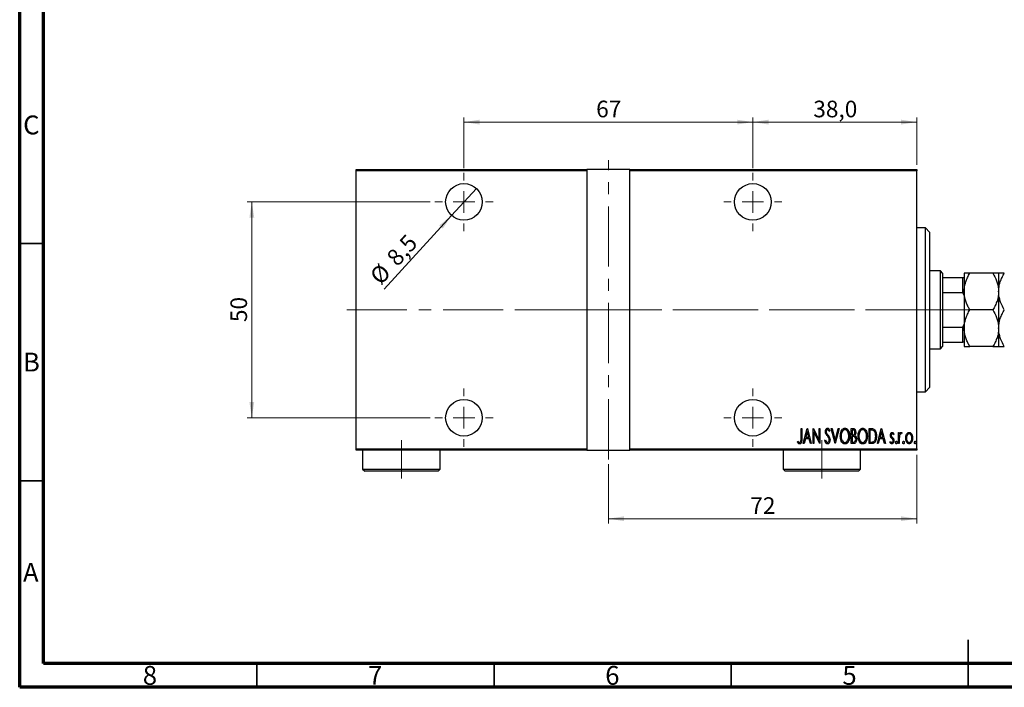
# Model space of a CAD drawing. Units: millimetres. Extents: x 15 to 436, y 5 to 292.
# Drawn here: x 15 to 223, y 5 to 146 of the extents above; entities that cross this region are included whole.
import ezdxf

# ---------------------------------------------------------------- set-up
doc = ezdxf.new("R2010")
doc.units = ezdxf.units.MM
doc.linetypes.add('CENTERX2', pattern=[20.32, 12.7, -2.54, 2.54, -2.54])
doc.styles.add('SLDTEXTSTYLE0', font='TXT', dxfattribs={"width": 0.75})
doc.dimstyles.new('SLDDIMSTYLE0', dxfattribs={"dimtxt": 3.5, "dimasz": 3.302, "dimexe": 0, "dimexo": 0.0625, "dimgap": 0.875, "dimtad": 1, "dimdec": 0, "dimlfac": 1.1, "dimrnd": 1e-09, "dimzin": 12, "dimdsep": 46, "dimtxsty": 'SLDTEXTSTYLE0', "dimsah": 1, "dimcen": 0.09, "dimadec": 0, "dimazin": 3, "dimtfac": 1, "dimtdec": 0, "dimtofl": 0, "dimtmove": 0, "dimatfit": 3, "dimfxl": 1, "dimfrac": 2, "dimtolj": 1, "dimtzin": 12, "dimarcsym": 0})
doc.dimstyles.new('SLDDIMSTYLE5', dxfattribs={"dimtxt": 3.5, "dimasz": 3.302, "dimexe": 0, "dimexo": 0.0625, "dimgap": 0.875, "dimtad": 1, "dimdec": 1, "dimlfac": 1.1, "dimrnd": 1e-09, "dimzin": 12, "dimdsep": 46, "dimtxsty": 'SLDTEXTSTYLE0', "dimblk1": 'NONE', "dimsah": 1, "dimcen": 0, "dimadec": 0, "dimazin": 3, "dimtfac": 1, "dimtdec": 1, "dimtmove": 0, "dimatfit": 3, "dimldrblk": 'NONE', "dimfxl": 1, "dimfrac": 2, "dimtolj": 1, "dimtzin": 12, "dimarcsym": 0})
doc.dimstyles.new('SLDDIMSTYLE6', dxfattribs={"dimtxt": 3.5, "dimasz": 3.302, "dimexe": 0, "dimexo": 0.0625, "dimgap": 0.875, "dimtad": 1, "dimdec": 1, "dimlfac": 1.1, "dimrnd": 1e-09, "dimzin": 12, "dimdsep": 46, "dimtxsty": 'SLDTEXTSTYLE0', "dimsah": 1, "dimcen": 0.09, "dimadec": 0, "dimazin": 3, "dimtfac": 1, "dimtdec": 1, "dimtofl": 0, "dimtmove": 0, "dimatfit": 3, "dimfxl": 1, "dimfrac": 2, "dimtolj": 1, "dimtzin": 12, "dimarcsym": 0})

# ---------------------------------------------------------------- blocks, each defined once
blk = doc.blocks.new('_D_13')
at = {"color": 7, "linetype": 'Continuous', "lineweight": 0}
for p, q in [((139.12, 51.97), (139.12, 39.51)), ((204.12, 53.97), (204.12, 39.51)), ((139.12, 40.51), (204.12, 40.51))]:
    blk.add_line(p, q, dxfattribs=at)
at = {"color": 7, "linetype": 'Continuous', "lineweight": 18}
for points in [[(139.12, 40.51), (142.42, 40.01), (142.42, 41.02)], [(204.12, 40.51), (200.82, 41.02), (200.82, 40.01)]]:
    blk.add_solid(points, dxfattribs=at)
at = {"color": 7, "linetype": 'Continuous', "lineweight": 18, "insert": (169.04, 45.03), "char_height": 3.5, "attachment_point": 1, "style": 'SLDTEXTSTYLE0'}
blk.add_mtext('72', dxfattribs=at)
blk = doc.blocks.new('_D_14')
at = {"color": 7, "linetype": 'Continuous', "lineweight": 0}
for q in [(111.28, 110.09), (91.85, 88.88)]:
    blk.add_line((106.06, 104.39), q, dxfattribs=at)
at = {"color": 7, "linetype": 'Continuous', "lineweight": 18}
blk.add_solid([(106.06, 104.39), (103.45, 102.3), (104.2, 101.61)], dxfattribs=at)
at = {"color": 7, "linetype": 'Continuous', "lineweight": 18, "char_height": 3.5, "attachment_point": 1, "rotation": 47.5142, "style": 'SLDTEXTSTYLE0'}
for s, insert in [('8,5', (92.07, 95.83)), ('%%c', (88.54, 91.91))]:
    blk.add_mtext(s, dxfattribs=dict(at, insert=insert))
blk = doc.blocks.new('_None')
blk = doc.blocks.new('_D_15')
at = {"color": 7, "linetype": 'Continuous', "lineweight": 0}
for p, q in [((108.67, 114.38), (108.67, 125.06)), ((169.58, 114.38), (169.58, 125.06)), ((108.67, 124.06), (169.58, 124.06))]:
    blk.add_line(p, q, dxfattribs=at)
at = {"color": 7, "linetype": 'Continuous', "lineweight": 18}
for points in [[(108.67, 124.06), (111.97, 123.55), (111.97, 124.57)], [(169.58, 124.06), (166.27, 124.57), (166.27, 123.55)]]:
    blk.add_solid(points, dxfattribs=at)
at = {"color": 7, "linetype": 'Continuous', "lineweight": 18, "insert": (136.54, 128.57), "char_height": 3.5, "attachment_point": 1, "style": 'SLDTEXTSTYLE0'}
blk.add_mtext('67', dxfattribs=at)
blk = doc.blocks.new('_D_16')
at = {"color": 7, "linetype": 'Continuous', "lineweight": 0}
for p, q in [((101.53, 107.24), (62.94, 107.24)), ((63.94, 107.24), (63.94, 61.79)), ((101.53, 61.79), (62.94, 61.79))]:
    blk.add_line(p, q, dxfattribs=at)
at = {"color": 7, "linetype": 'Continuous', "lineweight": 18}
for points in [[(63.94, 107.24), (63.43, 103.94), (64.45, 103.94)], [(63.94, 61.79), (64.45, 65.09), (63.43, 65.09)]]:
    blk.add_solid(points, dxfattribs=at)
at = {"color": 7, "linetype": 'Continuous', "lineweight": 18, "insert": (59.43, 81.93), "char_height": 3.5, "attachment_point": 1, "rotation": 90, "style": 'SLDTEXTSTYLE0'}
blk.add_mtext('50', dxfattribs=at)
blk = doc.blocks.new('_D_17')
at = {"color": 7, "linetype": 'Continuous', "lineweight": 0}
for p, q in [((169.58, 114.38), (169.58, 125.06)), ((204.12, 115.06), (204.12, 125.06)), ((169.58, 124.06), (204.12, 124.06))]:
    blk.add_line(p, q, dxfattribs=at)
at = {"color": 7, "linetype": 'Continuous', "lineweight": 18}
for points in [[(169.58, 124.06), (172.88, 123.55), (172.88, 124.57)], [(204.12, 124.06), (200.82, 124.57), (200.82, 123.55)]]:
    blk.add_solid(points, dxfattribs=at)
at = {"color": 7, "linetype": 'Continuous', "lineweight": 18, "insert": (182.32, 128.57), "char_height": 3.5, "attachment_point": 1, "style": 'SLDTEXTSTYLE0'}
blk.add_mtext('38,0', dxfattribs=at)
blk = doc.blocks.new('SW_CENTERMARKSYMBOL_3')
at = {"color": 0, "linetype": 'Continuous', "lineweight": 18}
for p, q in [((0, 4.55), (0, 6.14)), ((0, 0), (0, 2.27)), ((-4.55, 0), (-6.14, 0)), ((0, 0), (-2.27, 0)), ((0, 0), (0, -2.27)), ((0, 0), (2.27, 0)), ((4.55, 0), (6.14, 0)), ((0, -4.55), (0, -6.14))]:
    blk.add_line(p, q, dxfattribs=at)
blk = doc.blocks.new('SW_CENTERMARKSYMBOL_4')
at = {"color": 0, "linetype": 'Continuous', "lineweight": 18}
for p, q in [((0, 4.55), (0, 6.14)), ((0, 0), (0, 2.27)), ((-4.55, 0), (-6.14, 0)), ((0, 0), (-2.27, 0)), ((0, 0), (0, -2.27)), ((0, 0), (2.27, 0)), ((4.55, 0), (6.14, 0)), ((0, -4.55), (0, -6.14))]:
    blk.add_line(p, q, dxfattribs=at)
blk = doc.blocks.new('SW_CENTERMARKSYMBOL_5')
at = {"color": 0, "linetype": 'Continuous', "lineweight": 18}
for p, q in [((0, 4.55), (0, 6.14)), ((0, 0), (0, 2.27)), ((-4.55, 0), (-6.14, 0)), ((0, 0), (-2.27, 0)), ((0, 0), (0, -2.27)), ((0, 0), (2.27, 0)), ((4.55, 0), (6.14, 0)), ((0, -4.55), (0, -6.14))]:
    blk.add_line(p, q, dxfattribs=at)
blk = doc.blocks.new('SW_CENTERMARKSYMBOL_6')
at = {"color": 0, "linetype": 'Continuous', "lineweight": 18}
for p, q in [((0, 4.55), (0, 6.14)), ((0, 0), (0, 2.27)), ((-4.55, 0), (-6.14, 0)), ((0, 0), (-2.27, 0)), ((0, 0), (0, -2.27)), ((0, 0), (2.27, 0)), ((4.55, 0), (6.14, 0)), ((0, -4.55), (0, -6.14))]:
    blk.add_line(p, q, dxfattribs=at)

msp = doc.modelspace()

# ---------------------------------------------------------------- linework, layer by layer
at = {"color": 7, "linetype": 'Continuous', "lineweight": 70}
for p, q in [((15, 5), (15, 292)), ((20, 10), (20, 287)), ((410, 10), (20, 10)), ((415, 5), (15, 5))]:
    msp.add_line(p, q, dxfattribs=at)
at = {"color": 7, "linetype": 'CENTERX2', "lineweight": 18}
for p, q in [((139.1218, 52.9691), (139.1218, 116.06)), ((83.94, 84.5145), (145.6673, 84.5145)), ((211.1218, 84.5145), (119.3945, 84.5145)), ((132.5764, 84.5145), (206.1218, 84.5145)), ((207.5764, 84.5145), (215.8491, 84.5145)), ((95.4855, 48.9691), (95.4855, 57.06)), ((184.1218, 48.9691), (184.1218, 57.06))]:
    msp.add_line(p, q, dxfattribs=at)
at = {"color": 7, "linetype": 'Continuous', "lineweight": 25}
for p, q in [((85.94, 114.06), (134.5764, 114.06)), ((85.94, 113.7873), (85.94, 114.06)), ((134.5764, 113.7873), (85.94, 113.7873)), ((85.94, 55.2418), (85.94, 113.7873)), ((134.5764, 114.06), (134.5764, 113.7873)), ((143.6673, 114.06), (134.5764, 114.06)), ((134.5764, 113.7873), (134.5764, 55.2418)), ((143.6673, 114.06), (204.1218, 114.06)), ((143.6673, 113.7873), (143.6673, 114.06)), ((143.6673, 55.2418), (143.6673, 113.7873)), ((204.1218, 113.7873), (143.6673, 113.7873)), ((204.1218, 114.06), (204.1218, 113.7873)), ((204.1218, 55.2418), (204.1218, 113.7873)), ((205.94, 101.7873), (204.1218, 101.7873)), ((206.8491, 100.8782), (205.94, 101.7873)), ((205.94, 67.2418), (205.94, 101.7873)), ((206.8491, 100.8782), (206.8491, 68.1509)), ((209.1218, 92.6964), (206.8491, 92.6964)), ((209.5764, 92.2418), (209.1218, 92.6964)), ((209.1218, 76.3327), (209.1218, 92.6964)), ((209.5764, 92.2418), (209.5764, 91.3327)), ((214.1218, 92.2418), (214.1218, 88.3782)), ((220.1991, 92.2418), (215.3172, 92.2418)), ((221.3945, 92.2418), (221.3945, 88.3782)), ((209.5764, 91.3327), (209.5764, 88.1509)), ((209.5764, 91.3327), (213.8491, 91.3327)), ((213.8491, 88.1509), (213.8491, 91.3327)), ((213.8491, 91.3327), (214.1218, 91.3327)), ((209.5764, 88.1509), (209.5764, 80.8782)), ((209.5764, 88.1509), (213.8491, 88.1509)), ((214.1218, 87.5283), (213.8491, 88.1509)), ((214.1218, 88.3782), (214.1218, 80.6509)), ((221.3945, 88.3782), (221.3945, 80.6509)), ((220.1991, 84.5145), (215.3172, 84.5145)), ((213.8491, 80.8782), (214.1218, 81.5008)), ((209.5764, 80.8782), (209.5764, 77.6964)), ((209.5764, 80.8782), (213.8491, 80.8782)), ((213.8491, 77.6964), (213.8491, 80.8782)), ((214.1218, 80.6509), (214.1218, 76.7873)), ((221.3945, 80.6509), (221.3945, 76.7873)), ((209.5764, 77.6964), (209.5764, 76.7873)), ((209.5764, 77.6964), (213.8491, 77.6964)), ((214.1218, 77.6964), (213.8491, 77.6964)), ((206.8491, 76.3327), (209.1218, 76.3327)), ((209.1218, 76.3327), (209.5764, 76.7873)), ((220.1991, 76.7873), (215.3172, 76.7873)), ((204.1218, 67.2418), (205.94, 67.2418)), ((205.94, 67.2418), (206.8491, 68.1509)), ((179.7279, 59.5145), (179.891, 59.5145)), ((179.7279, 57.3978), (179.7279, 59.5145)), ((179.891, 59.5145), (179.891, 57.3659)), ((180.2174, 56.3327), (181.0332, 59.5145)), ((181.0536, 58.9014), (180.74, 57.6789)), ((181.0332, 59.5145), (181.074, 59.5145)), ((181.3672, 57.6789), (181.0536, 58.9014)), ((181.074, 59.5145), (181.8899, 56.3327)), ((182.2978, 59.5145), (182.3322, 59.5145)), ((182.2978, 56.3327), (182.2978, 59.5145)), ((182.3322, 59.5145), (183.5624, 57.0064)), ((182.461, 58.8351), (182.461, 56.3327)), ((183.6886, 56.3327), (182.461, 58.8351)), ((183.5624, 59.5145), (183.7255, 59.5145)), ((183.5624, 57.0064), (183.5624, 59.5145)), ((183.7255, 59.5145), (183.7255, 56.3327)), ((185.806, 59.0575), (185.653, 58.8619)), ((186.0915, 59.5145), (186.2693, 59.5145)), ((186.9074, 56.3327), (186.0915, 59.5145)), ((186.2693, 59.5145), (186.9278, 56.9459)), ((186.9278, 56.9459), (187.5862, 59.5145)), ((187.764, 59.5145), (186.9482, 56.3327)), ((187.5862, 59.5145), (187.764, 59.5145)), ((190.3339, 59.5145), (190.6909, 59.5145)), ((190.3339, 56.3327), (190.3339, 59.5145)), ((190.4971, 59.1882), (190.4971, 58.1684)), ((190.7208, 59.1882), (190.4971, 59.1882)), ((190.4971, 58.1684), (190.608, 58.1684)), ((194.0869, 59.5145), (194.4686, 59.5145)), ((194.0869, 56.3327), (194.0869, 59.5145)), ((194.3839, 59.1882), (194.25, 59.1882)), ((194.25, 59.1882), (194.25, 56.6591)), ((195.8409, 56.3327), (196.6568, 59.5145)), ((196.6772, 58.9014), (196.3636, 57.6789)), ((196.6568, 59.5145), (196.6976, 59.5145)), ((196.9908, 57.6789), (196.6772, 58.9014)), ((196.6976, 59.5145), (197.5134, 56.3327)), ((199.3083, 58.3679), (199.1936, 58.1684)), ((200.2873, 58.6579), (200.4505, 58.6579)), ((200.2873, 56.3327), (200.2873, 58.6579)), ((200.4505, 58.6579), (200.4505, 58.3156)), ((200.9808, 58.619), (200.8877, 58.3717)), ((178.9936, 56.6183), (179.093, 56.863)), ((180.3952, 56.3327), (180.2174, 56.3327)), ((180.6565, 57.3525), (180.3952, 56.3327)), ((181.4507, 57.3525), (180.6565, 57.3525)), ((180.74, 57.6789), (181.3672, 57.6789)), ((181.7121, 56.3327), (181.4507, 57.3525)), ((181.8899, 56.3327), (181.7121, 56.3327)), ((182.461, 56.3327), (182.2978, 56.3327)), ((183.7255, 56.3327), (183.6886, 56.3327)), ((184.7454, 56.9465), (184.9047, 57.1078)), ((186.9482, 56.3327), (186.9074, 56.3327)), ((190.8387, 56.3327), (190.3339, 56.3327)), ((190.4971, 57.8421), (190.4971, 56.6591)), ((190.6061, 57.8421), (190.4971, 57.8421)), ((190.4971, 56.6591), (190.7387, 56.6591)), ((194.6726, 56.3327), (194.0869, 56.3327)), ((194.25, 56.6591), (194.4693, 56.6591)), ((196.0188, 56.3327), (195.8409, 56.3327)), ((196.2801, 57.3525), (196.0188, 56.3327)), ((197.0743, 57.3525), (196.2801, 57.3525)), ((196.3636, 57.6789), (196.9908, 57.6789)), ((197.3356, 56.3327), (197.0743, 57.3525)), ((197.5134, 56.3327), (197.3356, 56.3327)), ((198.4924, 56.6068), (198.6046, 56.8222)), ((200.4505, 56.3327), (200.2873, 56.3327)), ((200.4505, 57.1142), (200.4505, 56.3327)), ((85.94, 55.2418), (134.5764, 55.2418)), ((85.94, 54.9691), (85.94, 55.2418)), ((134.5764, 54.9691), (85.94, 54.9691)), ((87.3036, 54.9691), (87.3036, 50.9691)), ((103.6673, 50.9691), (103.6673, 54.9691)), ((134.5764, 55.2418), (134.5764, 54.9691)), ((134.5764, 54.9691), (143.6673, 54.9691)), ((143.6673, 55.2418), (204.1218, 55.2418)), ((143.6673, 54.9691), (143.6673, 55.2418)), ((204.1218, 54.9691), (143.6673, 54.9691)), ((175.94, 54.9691), (175.94, 50.9691)), ((192.3036, 50.9691), (192.3036, 54.9691)), ((204.1218, 55.2418), (204.1218, 54.9691)), ((87.3036, 50.9691), (87.7582, 50.5145)), ((87.3036, 50.9691), (103.6673, 50.9691)), ((103.2127, 50.5145), (87.7582, 50.5145)), ((103.2127, 50.5145), (103.6673, 50.9691)), ((175.94, 50.9691), (176.3945, 50.5145)), ((175.94, 50.9691), (192.3036, 50.9691)), ((191.8491, 50.5145), (176.3945, 50.5145)), ((191.8491, 50.5145), (192.3036, 50.9691))]:
    msp.add_line(p, q, dxfattribs=at)
at = {"color": 7, "linetype": 'Continuous', "lineweight": 35}
for p, q in [((20, 98.5), (15, 98.5)), ((20, 48.5), (15, 48.5)), ((215, 5), (215, 15)), ((65, 10), (65, 5)), ((115, 10), (115, 5)), ((165, 10), (165, 5)), ((215, 10), (215, 5))]:
    msp.add_line(p, q, dxfattribs=at)
at = {"color": 7, "linetype": 'Continuous', "lineweight": 25}
for centre in [(108.6673, 107.2418), (169.5764, 107.2418), (108.6673, 61.7873), (169.5764, 61.7873)]:
    msp.add_circle(centre, 3.8636, dxfattribs=at)
for points, knots in [([(214.1218, 88.3782), (214.1389, 88.7141), (214.1733, 89.3931), (214.4397, 90.3813), (214.8201, 91.3369), (215.151, 91.9392), (215.3172, 92.2418)], [0, 0, 0, 0, 0.24957594, 0.50436005, 0.75104487, 1, 1, 1, 1]), ([(215.3172, 92.2418), (215.0996, 92.2418), (214.6606, 92.2418), (214.2143, 92.2418), (214.1523, 92.2418), (214.1218, 92.2418)], [0, 0, 0, 0, 0.33279661, 0.67113142, 1, 1, 1, 1]), ([(220.1991, 92.2418), (220.4802, 91.7126), (220.9059, 90.911), (221.25, 89.7631), (221.3788, 89.005), (221.3905, 88.5401), (221.3945, 88.3782)], [0, 0, 0, 0, 0.432043019, 0.654345529, 0.879648223, 1, 1, 1, 1]), ([(221.3945, 92.2418), (221.373, 92.2418), (221.3235, 92.2418), (220.9105, 92.2418), (220.4383, 92.2418), (220.1991, 92.2418)], [0, 0, 0, 0, 0.27458448, 0.63264829, 1, 1, 1, 1]), ([(221.3945, 88.3782), (221.4116, 88.7141), (221.446, 89.3931), (221.7124, 90.3813), (222.0928, 91.3369), (222.4237, 91.9392), (222.59, 92.2418)], [0, 0, 0, 0, 0.24957594, 0.50436005, 0.75104487, 1, 1, 1, 1]), ([(222.59, 92.2418), (222.4901, 92.2418), (222.1654, 92.2418), (221.7176, 92.2418), (221.4304, 92.2418), (221.4038, 92.2418), (221.3945, 92.2418)], [0, 0, 0, 0, 0.14743594, 0.47946711, 0.81886743, 1, 1, 1, 1]), ([(215.3172, 84.5145), (215.1727, 84.7762), (214.8828, 85.3008), (214.5303, 86.128), (214.264, 86.9927), (214.1548, 87.6711), (214.1248, 88.1353), (214.1228, 88.2972), (214.1218, 88.3782)], [0, 0, 0, 0, 0.21551246, 0.43221715, 0.65444383, 0.87966966, 0.93979571, 1, 1, 1, 1]), ([(221.3945, 88.3782), (221.3775, 88.0422), (221.3431, 87.3633), (221.0767, 86.375), (220.6962, 85.4195), (220.3653, 84.8171), (220.1991, 84.5145)], [0, 0, 0, 0, 0.24957594, 0.50436005, 0.75104487, 1, 1, 1, 1]), ([(222.59, 84.5145), (222.3089, 85.0438), (221.8832, 85.8454), (221.5391, 86.9933), (221.4103, 87.7514), (221.3986, 88.2163), (221.3945, 88.3782)], [0, 0, 0, 0, 0.43204302, 0.65434553, 0.87964822, 1, 1, 1, 1]), ([(214.1218, 80.6509), (214.126, 80.8184), (214.1345, 81.1544), (214.2024, 81.6586), (214.3094, 82.1616), (214.4548, 82.6548), (214.6907, 83.294), (214.9793, 83.9135), (215.2325, 84.3639), (215.3172, 84.5145)], [0, 0, 0, 0, 0.12448229, 0.24965173, 0.37677669, 0.50447981, 0.62764522, 0.87543947, 1, 1, 1, 1]), ([(220.1991, 84.5145), (220.4802, 83.9853), (220.9059, 83.1837), (221.25, 82.0358), (221.3788, 81.2777), (221.3905, 80.8128), (221.3945, 80.6509)], [0, 0, 0, 0, 0.432043019, 0.654345529, 0.879648223, 1, 1, 1, 1]), ([(221.3945, 80.6509), (221.4116, 80.9869), (221.446, 81.6658), (221.7124, 82.654), (222.0928, 83.6096), (222.4237, 84.212), (222.59, 84.5145)], [0, 0, 0, 0, 0.24957594, 0.50436005, 0.75104487, 1, 1, 1, 1]), ([(215.3172, 76.7873), (215.1727, 77.0489), (214.8829, 77.5735), (214.53, 78.4008), (214.2653, 79.2655), (214.1377, 80.0242), (214.1259, 80.4891), (214.1218, 80.6509)], [0, 0, 0, 0, 0.21551669, 0.43222563, 0.65445667, 0.87968692, 1, 1, 1, 1]), ([(221.3945, 80.6509), (221.3775, 80.3149), (221.3431, 79.636), (221.0767, 78.6478), (220.6962, 77.6922), (220.3653, 77.0898), (220.1991, 76.7873)], [0, 0, 0, 0, 0.24957594, 0.50436005, 0.75104487, 1, 1, 1, 1]), ([(222.59, 76.7873), (222.3089, 77.3165), (221.8832, 78.1181), (221.5391, 79.266), (221.4103, 80.0241), (221.3986, 80.489), (221.3945, 80.6509)], [0, 0, 0, 0, 0.43204302, 0.65434553, 0.87964822, 1, 1, 1, 1]), ([(214.1218, 76.7873), (214.1401, 76.7873), (214.1846, 76.7873), (214.5943, 76.7873), (215.0542, 76.7873), (215.3167, 76.7873), (215.3172, 76.7873)], [0, 0, 0, 0, 0.25480519, 0.62187758, 0.99920519, 1, 1, 1, 1]), ([(220.1991, 76.7873), (220.2016, 76.7873), (220.4403, 76.7873), (220.8697, 76.7873), (221.3114, 76.7873), (221.3679, 76.7873), (221.3945, 76.7873)], [0, 0, 0, 0, 0.00356126, 0.34404278, 0.69059203, 1, 1, 1, 1]), ([(221.3945, 76.7873), (221.4112, 76.7873), (221.4449, 76.7873), (221.7076, 76.7873), (222.0874, 76.7873), (222.4219, 76.7873), (222.59, 76.7873)], [0, 0, 0, 0, 0.246865052, 0.498778988, 0.748207427, 1, 1, 1, 1]), ([(184.8677, 58.8536), (184.8811, 59.0145), (184.9011, 59.2561), (185.0647, 59.4896), (185.1985, 59.5823), (185.2784, 59.5915), (185.3184, 59.5961)], [0, 0, 0, 0, 0.49935234, 0.74933738, 0.87474309, 1, 1, 1, 1]), ([(184.9723, 58.3692), (184.9383, 58.4566), (184.8775, 58.6129), (184.8707, 58.78), (184.8677, 58.8536)], [0, 0, 0, 0, 0.55974952, 1, 1, 1, 1]), ([(185.2789, 57.9364), (185.2155, 58.013), (185.1025, 58.1497), (185.0121, 58.3021), (184.9723, 58.3692)], [0, 0, 0, 0, 0.56029132, 1, 1, 1, 1]), ([(185.298, 59.2698), (185.2755, 59.2681), (185.2306, 59.2647), (185.1514, 59.2196), (185.0532, 59.0921), (185.0398, 58.957), (185.0309, 58.867)], [0, 0, 0, 0, 0.12557432, 0.25150685, 0.50145772, 1, 1, 1, 1]), ([(185.0309, 58.867), (185.0376, 58.7851), (185.0496, 58.6389), (185.122, 58.5118), (185.1539, 58.4559)], [0, 0, 0, 0, 0.559461822, 1, 1, 1, 1]), ([(185.1539, 58.4559), (185.1996, 58.3957), (185.2812, 58.2882), (185.3676, 58.1847), (185.4057, 58.1391)], [0, 0, 0, 0, 0.55993166, 1, 1, 1, 1]), ([(185.653, 58.8619), (185.6105, 58.9589), (185.5515, 59.094), (185.4233, 59.2447), (185.3396, 59.2614), (185.298, 59.2698)], [0, 0, 0, 0, 0.56186521, 0.78176315, 1, 1, 1, 1]), ([(185.3184, 59.5961), (185.3892, 59.5791), (185.5317, 59.5447), (185.6874, 59.3266), (185.7609, 59.1597), (185.806, 59.0575)], [0, 0, 0, 0, 0.27711437, 0.55752173, 1, 1, 1, 1]), ([(185.4057, 58.1391), (185.5408, 57.9684), (185.7819, 57.664), (185.8269, 57.2807), (185.8468, 57.1122)], [0, 0, 0, 0, 0.56052254, 1, 1, 1, 1]), ([(188.0088, 57.9096), (188.0175, 58.0868), (188.0349, 58.4409), (188.1875, 58.9543), (188.4228, 59.3359), (188.7098, 59.5597), (188.8872, 59.584), (188.9757, 59.5961)], [0, 0, 0, 0, 0.25065735, 0.50112689, 0.75053292, 0.87549309, 1, 1, 1, 1]), ([(188.984, 59.2698), (188.9118, 59.2602), (188.7672, 59.2409), (188.5294, 59.0646), (188.3232, 58.7625), (188.1926, 58.3442), (188.1788, 58.0554), (188.1719, 57.9109)], [0, 0, 0, 0, 0.124577492, 0.249579883, 0.498961212, 0.749340709, 1, 1, 1, 1]), ([(188.9757, 59.5961), (189.065, 59.5864), (189.2437, 59.567), (189.5414, 59.3543), (189.7835, 58.9727), (189.9436, 58.459), (189.9591, 58.103), (189.9668, 57.9249)], [0, 0, 0, 0, 0.12476852, 0.24965132, 0.49914136, 0.74942452, 1, 1, 1, 1]), ([(189.8036, 57.9255), (189.7966, 58.0694), (189.7827, 58.357), (189.6502, 58.7731), (189.4395, 59.0709), (189.1999, 59.2421), (189.0559, 59.2606), (188.984, 59.2698)], [0, 0, 0, 0, 0.250605131, 0.500918683, 0.750360937, 0.875375873, 1, 1, 1, 1]), ([(190.608, 58.1684), (190.69, 58.1696), (190.8526, 58.172), (191.0798, 58.3832), (191.0979, 58.5922), (191.109, 58.7204)], [0, 0, 0, 0, 0.28200809, 0.5596255, 1, 1, 1, 1]), ([(190.6909, 59.5145), (190.7856, 59.5085), (190.9279, 59.4995), (191.0781, 59.3825), (191.2342, 59.1504), (191.2553, 58.9145), (191.2722, 58.7261)], [0, 0, 0, 0, 0.24997088, 0.37536857, 0.50110261, 1, 1, 1, 1]), ([(191.109, 58.7204), (191.1056, 58.7851), (191.0989, 58.9142), (191.0219, 59.0863), (190.8741, 59.1793), (190.772, 59.1852), (190.7208, 59.1882)], [0, 0, 0, 0, 0.28102249, 0.56057797, 0.77964949, 1, 1, 1, 1]), ([(191.2722, 58.7261), (191.2664, 58.5882), (191.2561, 58.3425), (191.1211, 58.1387), (191.0618, 58.0492)], [0, 0, 0, 0, 0.561014795, 1, 1, 1, 1]), ([(191.7617, 57.9096), (191.7704, 58.0868), (191.7878, 58.4409), (191.9404, 58.9543), (192.1758, 59.3359), (192.4627, 59.5597), (192.6401, 59.584), (192.7286, 59.5961)], [0, 0, 0, 0, 0.250657352, 0.501126893, 0.750532923, 0.875493093, 1, 1, 1, 1]), ([(192.7369, 59.2698), (192.6647, 59.2602), (192.5201, 59.2409), (192.2823, 59.0646), (192.0761, 58.7625), (191.9456, 58.3442), (191.9318, 58.0554), (191.9248, 57.9109)], [0, 0, 0, 0, 0.12457749, 0.24957988, 0.49896121, 0.74934071, 1, 1, 1, 1]), ([(192.7286, 59.5961), (192.8179, 59.5864), (192.9966, 59.567), (193.2943, 59.3543), (193.5364, 58.9727), (193.6965, 58.459), (193.712, 58.103), (193.7197, 57.9249)], [0, 0, 0, 0, 0.12476852, 0.24965132, 0.49914136, 0.74942452, 1, 1, 1, 1]), ([(193.5566, 57.9255), (193.5496, 58.0694), (193.5356, 58.357), (193.4031, 58.7731), (193.1924, 59.0709), (192.9528, 59.2421), (192.8088, 59.2606), (192.7369, 59.2698)], [0, 0, 0, 0, 0.25060513, 0.50091868, 0.75036094, 0.87537587, 1, 1, 1, 1]), ([(194.9709, 59.099), (194.8637, 59.1307), (194.6718, 59.1874), (194.472, 59.188), (194.3839, 59.1882)], [0, 0, 0, 0, 0.55883282, 1, 1, 1, 1]), ([(194.4686, 59.5145), (194.585, 59.5138), (194.7924, 59.5124), (194.9838, 59.4342), (195.0678, 59.3998)], [0, 0, 0, 0, 0.560989472, 1, 1, 1, 1]), ([(195.4738, 57.8841), (195.456, 58.1417), (195.4313, 58.5009), (195.2198, 58.9218), (195.0537, 59.04), (194.9709, 59.099)], [0, 0, 0, 0, 0.55990229, 0.78050858, 1, 1, 1, 1]), ([(195.0678, 59.3998), (195.1846, 59.2933), (195.419, 59.0794), (195.5999, 58.5317), (195.6229, 58.1294), (195.637, 57.8835)], [0, 0, 0, 0, 0.2783662, 0.55895513, 1, 1, 1, 1]), ([(198.574, 58.0887), (198.5848, 58.2203), (198.6009, 58.4178), (198.7298, 58.6134), (198.8403, 58.6887), (198.9059, 58.6954), (198.9386, 58.6987)], [0, 0, 0, 0, 0.49957343, 0.74964089, 0.87485074, 1, 1, 1, 1]), ([(198.9335, 58.4131), (198.9083, 58.4086), (198.8578, 58.3995), (198.806, 58.3402), (198.7511, 58.2455), (198.7429, 58.1601), (198.7372, 58.1002)], [0, 0, 0, 0, 0.18568416, 0.37265111, 0.56028249, 1, 1, 1, 1]), ([(199.1936, 58.1684), (199.1581, 58.2279), (199.1088, 58.3109), (199.0148, 58.3972), (198.9606, 58.4078), (198.9335, 58.4131)], [0, 0, 0, 0, 0.56075628, 0.78112757, 1, 1, 1, 1]), ([(198.9386, 58.6987), (198.9861, 58.6879), (199.0816, 58.6662), (199.2041, 58.5371), (199.2688, 58.4321), (199.3083, 58.3679)], [0, 0, 0, 0, 0.27772841, 0.55839452, 1, 1, 1, 1]), ([(200.4505, 58.3156), (200.4937, 58.4116), (200.5539, 58.5453), (200.6961, 58.6772), (200.7785, 58.6915), (200.8195, 58.6987)], [0, 0, 0, 0, 0.56046799, 0.78082813, 1, 1, 1, 1]), ([(200.7909, 58.4131), (200.7649, 58.4084), (200.7128, 58.3988), (200.6334, 58.3265), (200.536, 58.1702), (200.505, 58.0154), (200.4843, 57.9122)], [0, 0, 0, 0, 0.12431549, 0.249692, 0.49966998, 1, 1, 1, 1]), ([(200.8877, 58.3717), (200.8712, 58.3835), (200.8418, 58.4044), (200.8064, 58.4105), (200.7909, 58.4131)], [0, 0, 0, 0, 0.56107274, 1, 1, 1, 1]), ([(200.8195, 58.6987), (200.8535, 58.6916), (200.9145, 58.6788), (200.9605, 58.6373), (200.9808, 58.619)], [0, 0, 0, 0, 0.55808946, 1, 1, 1, 1]), ([(201.7966, 57.4889), (201.8042, 57.6501), (201.8177, 57.938), (201.9381, 58.1989), (201.991, 58.3137)], [0, 0, 0, 0, 0.560001918, 1, 1, 1, 1]), ([(202.5309, 58.4131), (202.481, 58.4074), (202.3812, 58.3959), (202.2144, 58.2792), (202.0105, 57.988), (201.9801, 57.6873), (201.9598, 57.487)], [0, 0, 0, 0, 0.125201692, 0.250557189, 0.500993446, 1, 1, 1, 1]), ([(201.991, 58.3137), (202.0639, 58.4241), (202.1656, 58.5782), (202.3779, 58.6857), (202.4804, 58.6944), (202.5315, 58.6987)], [0, 0, 0, 0, 0.55866857, 0.77939552, 1, 1, 1, 1]), ([(203.102, 57.487), (203.0815, 57.6871), (203.0507, 57.9876), (202.847, 58.2788), (202.6805, 58.3957), (202.5807, 58.4073), (202.5309, 58.4131)], [0, 0, 0, 0, 0.498995375, 0.749468108, 0.87481256, 1, 1, 1, 1]), ([(202.5315, 58.6987), (202.5965, 58.6914), (202.7265, 58.6768), (202.9251, 58.543), (203.0155, 58.4019), (203.0708, 58.3156)], [0, 0, 0, 0, 0.27969421, 0.55973804, 1, 1, 1, 1]), ([(203.0708, 58.3156), (203.1353, 58.1677), (203.2506, 57.9032), (203.2607, 57.6157), (203.2652, 57.4889)], [0, 0, 0, 0, 0.55932874, 1, 1, 1, 1]), ([(179.45, 56.2511), (179.3934, 56.2613), (179.2797, 56.2817), (179.1251, 56.4237), (179.0435, 56.5444), (178.9936, 56.6183)], [0, 0, 0, 0, 0.27838077, 0.5586592, 1, 1, 1, 1]), ([(179.093, 56.863), (179.1351, 56.8145), (179.2101, 56.7278), (179.2988, 56.6553), (179.3378, 56.6234)], [0, 0, 0, 0, 0.560134099, 1, 1, 1, 1]), ([(179.3378, 56.6234), (179.3593, 56.6094), (179.3975, 56.5844), (179.4428, 56.5796), (179.4627, 56.5775)], [0, 0, 0, 0, 0.56037899, 1, 1, 1, 1]), ([(179.891, 57.3659), (179.8955, 57.1443), (179.9021, 56.8125), (179.7765, 56.4407), (179.6165, 56.275), (179.5054, 56.2591), (179.45, 56.2511)], [0, 0, 0, 0, 0.50167398, 0.75082177, 0.87563304, 1, 1, 1, 1]), ([(179.4627, 56.5775), (179.501, 56.5872), (179.578, 56.6068), (179.672, 56.7403), (179.7349, 57.0071), (179.7307, 57.2414), (179.7279, 57.3978)], [0, 0, 0, 0, 0.12337632, 0.24837406, 0.49799433, 1, 1, 1, 1]), ([(185.3133, 56.2511), (185.2253, 56.2736), (185.0481, 56.3189), (184.8662, 56.6008), (184.7913, 56.8153), (184.7454, 56.9465)], [0, 0, 0, 0, 0.2764904, 0.55718988, 1, 1, 1, 1]), ([(184.9047, 57.1078), (184.9507, 56.9846), (185.0147, 56.813), (185.1631, 56.6173), (185.2656, 56.5907), (185.3165, 56.5775)], [0, 0, 0, 0, 0.56179554, 0.7823694, 1, 1, 1, 1]), ([(185.6167, 57.429), (185.5621, 57.5294), (185.4647, 57.7088), (185.3357, 57.8668), (185.2789, 57.9364)], [0, 0, 0, 0, 0.5596626, 1, 1, 1, 1]), ([(185.8468, 57.1122), (185.8265, 56.9264), (185.796, 56.6473), (185.6085, 56.3745), (185.4526, 56.2667), (185.3597, 56.2563), (185.3133, 56.2511)], [0, 0, 0, 0, 0.4989333, 0.74944517, 0.87484302, 1, 1, 1, 1]), ([(185.3165, 56.5775), (185.3465, 56.5805), (185.4067, 56.5864), (185.5118, 56.6481), (185.6518, 56.8123), (185.6709, 56.995), (185.6836, 57.1167)], [0, 0, 0, 0, 0.12544271, 0.25110805, 0.50122462, 1, 1, 1, 1]), ([(185.6836, 57.1167), (185.6799, 57.177), (185.6733, 57.2847), (185.634, 57.3849), (185.6167, 57.429)], [0, 0, 0, 0, 0.55979432, 1, 1, 1, 1]), ([(188.991, 56.2511), (188.9027, 56.2614), (188.7259, 56.282), (188.433, 56.4952), (188.1952, 56.8735), (188.0325, 57.3807), (188.0167, 57.7332), (188.0088, 57.9096)], [0, 0, 0, 0, 0.12470934, 0.24959522, 0.49918873, 0.74945169, 1, 1, 1, 1]), ([(188.1719, 57.9109), (188.1785, 57.7679), (188.1918, 57.4821), (188.3284, 57.0718), (188.5293, 56.7704), (188.7691, 56.6016), (188.9124, 56.5855), (188.984, 56.5775)], [0, 0, 0, 0, 0.25055291, 0.50075295, 0.7503604, 0.87525343, 1, 1, 1, 1]), ([(188.984, 56.5775), (189.0562, 56.5861), (189.201, 56.6034), (189.4445, 56.7713), (189.6531, 57.0738), (189.7825, 57.4921), (189.7966, 57.781), (189.8036, 57.9255)], [0, 0, 0, 0, 0.12467471, 0.2496657, 0.49891856, 0.74931341, 1, 1, 1, 1]), ([(189.9668, 57.9249), (189.9591, 57.7478), (189.9437, 57.3938), (189.7834, 56.8836), (189.5482, 56.5021), (189.2571, 56.2836), (189.0796, 56.262), (188.991, 56.2511)], [0, 0, 0, 0, 0.25058283, 0.50085739, 0.75046871, 0.87535405, 1, 1, 1, 1]), ([(190.9497, 57.8044), (190.8863, 57.8181), (190.773, 57.8425), (190.6571, 57.8422), (190.6061, 57.8421)], [0, 0, 0, 0, 0.55924353, 1, 1, 1, 1]), ([(190.7387, 56.6591), (190.8248, 56.6602), (190.9957, 56.6626), (191.2351, 56.883), (191.2581, 57.1018), (191.2722, 57.2359)], [0, 0, 0, 0, 0.28204065, 0.55997715, 1, 1, 1, 1]), ([(191.4353, 57.2359), (191.4159, 57.0342), (191.3868, 56.7315), (191.1695, 56.4408), (190.9893, 56.3447), (190.889, 56.3367), (190.8387, 56.3327)], [0, 0, 0, 0, 0.49909469, 0.74899094, 0.87444953, 1, 1, 1, 1]), ([(191.2722, 57.2359), (191.2568, 57.3667), (191.2352, 57.5493), (191.0873, 57.7357), (190.9955, 57.7815), (190.9497, 57.8044)], [0, 0, 0, 0, 0.55800999, 0.77911529, 1, 1, 1, 1]), ([(191.0618, 58.0492), (191.1334, 57.9971), (191.2767, 57.893), (191.4089, 57.5978), (191.4253, 57.3732), (191.4353, 57.2359)], [0, 0, 0, 0, 0.27960802, 0.55972364, 1, 1, 1, 1]), ([(192.7439, 56.2511), (192.6556, 56.2614), (192.4788, 56.282), (192.1859, 56.4952), (191.9481, 56.8735), (191.7854, 57.3807), (191.7696, 57.7332), (191.7617, 57.9096)], [0, 0, 0, 0, 0.12470934, 0.24959522, 0.49918873, 0.74945169, 1, 1, 1, 1]), ([(191.9248, 57.9109), (191.9315, 57.7679), (191.9447, 57.4821), (192.0813, 57.0718), (192.2822, 56.7704), (192.522, 56.6016), (192.6653, 56.5855), (192.7369, 56.5775)], [0, 0, 0, 0, 0.25055291, 0.50075295, 0.7503604, 0.87525343, 1, 1, 1, 1]), ([(192.7369, 56.5775), (192.8091, 56.5861), (192.9539, 56.6034), (193.1974, 56.7713), (193.406, 57.0738), (193.5354, 57.4921), (193.5495, 57.781), (193.5566, 57.9255)], [0, 0, 0, 0, 0.12467471, 0.2496657, 0.49891856, 0.74931341, 1, 1, 1, 1]), ([(193.7197, 57.9249), (193.712, 57.7478), (193.6967, 57.3938), (193.5363, 56.8836), (193.3011, 56.5021), (193.01, 56.2836), (192.8325, 56.262), (192.7439, 56.2511)], [0, 0, 0, 0, 0.25058283, 0.50085739, 0.75046871, 0.87535405, 1, 1, 1, 1]), ([(194.4693, 56.6591), (194.5738, 56.6588), (194.7601, 56.6584), (194.9372, 56.7151), (195.0149, 56.74)], [0, 0, 0, 0, 0.56101833, 1, 1, 1, 1]), ([(195.637, 57.8835), (195.6306, 57.7122), (195.6177, 57.3699), (195.5007, 56.9531), (195.3442, 56.6484), (195.1712, 56.4524), (194.9294, 56.3456), (194.7583, 56.337), (194.6726, 56.3327)], [0, 0, 0, 0, 0.25037269, 0.50040931, 0.62557417, 0.75035559, 0.87496851, 1, 1, 1, 1]), ([(195.0149, 56.74), (195.1082, 56.817), (195.2957, 56.9715), (195.4459, 57.388), (195.4632, 57.6959), (195.4738, 57.8841)], [0, 0, 0, 0, 0.27828406, 0.55885757, 1, 1, 1, 1]), ([(198.8953, 56.2919), (198.8452, 56.2992), (198.7449, 56.3139), (198.5976, 56.4268), (198.5323, 56.5386), (198.4924, 56.6068)], [0, 0, 0, 0, 0.2793902, 0.55984476, 1, 1, 1, 1]), ([(198.6384, 57.7305), (198.6169, 57.7958), (198.5785, 57.9123), (198.5754, 58.0348), (198.574, 58.0887)], [0, 0, 0, 0, 0.55971226, 1, 1, 1, 1]), ([(198.6046, 56.8222), (198.643, 56.7592), (198.6966, 56.6714), (198.8042, 56.5902), (198.862, 56.5817), (198.8908, 56.5775)], [0, 0, 0, 0, 0.56021301, 0.78053889, 1, 1, 1, 1]), ([(198.8825, 57.4131), (198.8274, 57.4653), (198.7291, 57.5584), (198.6661, 57.6779), (198.6384, 57.7305)], [0, 0, 0, 0, 0.560267316, 1, 1, 1, 1]), ([(198.7372, 58.1002), (198.7398, 58.0593), (198.7445, 57.9863), (198.7726, 57.9189), (198.785, 57.8892)], [0, 0, 0, 0, 0.559881815, 1, 1, 1, 1]), ([(198.785, 57.8892), (198.8171, 57.8397), (198.8745, 57.7513), (198.9526, 57.6807), (198.9871, 57.6496)], [0, 0, 0, 0, 0.55933473, 1, 1, 1, 1]), ([(199.0973, 57.1734), (199.0625, 57.2229), (199.0002, 57.3112), (198.9185, 57.3819), (198.8825, 57.4131)], [0, 0, 0, 0, 0.55934871, 1, 1, 1, 1]), ([(198.8908, 56.5775), (198.9219, 56.5821), (198.9843, 56.5915), (199.0534, 56.6589), (199.1267, 56.7727), (199.1375, 56.8779), (199.1451, 56.9516)], [0, 0, 0, 0, 0.18626013, 0.37329865, 0.56091665, 1, 1, 1, 1]), ([(199.3083, 56.9637), (199.2946, 56.8181), (199.274, 56.5994), (199.1273, 56.3855), (199.0042, 56.303), (198.9316, 56.2956), (198.8953, 56.2919)], [0, 0, 0, 0, 0.499286197, 0.749485593, 0.874784474, 1, 1, 1, 1]), ([(198.9871, 57.6496), (199.0441, 57.5958), (199.1459, 57.4998), (199.2126, 57.3771), (199.242, 57.3232)], [0, 0, 0, 0, 0.56031028, 1, 1, 1, 1]), ([(199.1451, 56.9516), (199.143, 56.9946), (199.1393, 57.0713), (199.1101, 57.1422), (199.0973, 57.1734)], [0, 0, 0, 0, 0.56007783, 1, 1, 1, 1]), ([(199.242, 57.3232), (199.2638, 57.2578), (199.3028, 57.1409), (199.3066, 57.0179), (199.3083, 56.9637)], [0, 0, 0, 0, 0.55969093, 1, 1, 1, 1]), ([(199.6754, 56.5571), (199.6827, 56.6205), (199.693, 56.7091), (199.7638, 56.8056), (199.8137, 56.8167), (199.8386, 56.8222)], [0, 0, 0, 0, 0.559471316, 0.780729475, 1, 1, 1, 1]), ([(199.8386, 56.2919), (199.8174, 56.296), (199.7749, 56.304), (199.7311, 56.3539), (199.686, 56.4345), (199.6798, 56.5066), (199.6754, 56.5571)], [0, 0, 0, 0, 0.18571411, 0.37245426, 0.5601199, 1, 1, 1, 1]), ([(199.8386, 56.8222), (199.8599, 56.8184), (199.9026, 56.8107), (199.9465, 56.7607), (199.9917, 56.6799), (199.9976, 56.6077), (200.0018, 56.5571)], [0, 0, 0, 0, 0.18590271, 0.37268029, 0.56019677, 1, 1, 1, 1]), ([(200.0018, 56.5571), (199.9942, 56.4938), (199.9836, 56.4055), (199.9131, 56.3092), (199.8634, 56.2977), (199.8386, 56.2919)], [0, 0, 0, 0, 0.559611413, 0.780791284, 1, 1, 1, 1]), ([(200.4843, 57.9122), (200.4717, 57.7635), (200.4492, 57.4979), (200.4501, 57.2314), (200.4505, 57.1142)], [0, 0, 0, 0, 0.55985365, 1, 1, 1, 1]), ([(201.1848, 56.5571), (201.1921, 56.6205), (201.2023, 56.7091), (201.2731, 56.8056), (201.3231, 56.8167), (201.3479, 56.8222)], [0, 0, 0, 0, 0.55947132, 0.78072947, 1, 1, 1, 1]), ([(201.3479, 56.2919), (201.3267, 56.296), (201.2842, 56.304), (201.2404, 56.3539), (201.1953, 56.4345), (201.1891, 56.5066), (201.1848, 56.5571)], [0, 0, 0, 0, 0.18571411, 0.37245426, 0.5601199, 1, 1, 1, 1]), ([(201.3479, 56.8222), (201.3692, 56.8184), (201.4119, 56.8107), (201.4558, 56.7607), (201.501, 56.6799), (201.5069, 56.6077), (201.5111, 56.5571)], [0, 0, 0, 0, 0.18590271, 0.37268029, 0.56019677, 1, 1, 1, 1]), ([(201.5111, 56.5571), (201.5035, 56.4938), (201.4929, 56.4055), (201.4224, 56.3092), (201.3727, 56.2977), (201.3479, 56.2919)], [0, 0, 0, 0, 0.559611413, 0.780791284, 1, 1, 1, 1]), ([(202.5315, 56.2919), (202.4669, 56.2983), (202.3375, 56.3111), (202.1179, 56.4576), (201.8631, 56.8428), (201.8232, 57.2306), (201.7966, 57.4889)], [0, 0, 0, 0, 0.12528325, 0.25058094, 0.50076206, 1, 1, 1, 1]), ([(201.9598, 57.487), (201.9792, 57.2885), (202.0082, 56.9905), (202.2138, 56.7027), (202.3829, 56.5937), (202.4816, 56.5829), (202.5309, 56.5775)], [0, 0, 0, 0, 0.49931521, 0.74929049, 0.87476165, 1, 1, 1, 1]), ([(202.5309, 56.5775), (202.5802, 56.5829), (202.679, 56.5937), (202.848, 56.7027), (203.0536, 56.9906), (203.0826, 57.2885), (203.102, 57.487)], [0, 0, 0, 0, 0.12524601, 0.25072531, 0.50070698, 1, 1, 1, 1]), ([(203.2652, 57.4889), (203.2385, 57.2308), (203.1985, 56.8433), (202.9448, 56.458), (202.7255, 56.3111), (202.5962, 56.2983), (202.5315, 56.2919)], [0, 0, 0, 0, 0.499218813, 0.749380795, 0.874721421, 1, 1, 1, 1]), ([(203.6323, 56.5571), (203.6396, 56.6205), (203.6498, 56.7091), (203.7207, 56.8056), (203.7706, 56.8167), (203.7955, 56.8222)], [0, 0, 0, 0, 0.55947132, 0.78072947, 1, 1, 1, 1]), ([(203.7955, 56.2919), (203.7743, 56.296), (203.7318, 56.304), (203.688, 56.3539), (203.6428, 56.4345), (203.6367, 56.5066), (203.6323, 56.5571)], [0, 0, 0, 0, 0.18571411, 0.37245426, 0.5601199, 1, 1, 1, 1]), ([(203.7955, 56.8222), (203.8168, 56.8184), (203.8595, 56.8107), (203.9034, 56.7607), (203.9486, 56.6799), (203.9545, 56.6077), (203.9586, 56.5571)], [0, 0, 0, 0, 0.18590271, 0.37268029, 0.56019677, 1, 1, 1, 1]), ([(203.9586, 56.5571), (203.951, 56.4938), (203.9404, 56.4055), (203.8699, 56.3092), (203.8202, 56.2977), (203.7955, 56.2919)], [0, 0, 0, 0, 0.55961141, 0.78079128, 1, 1, 1, 1])]:
    msp.add_open_spline(points, degree=3, knots=knots, dxfattribs=at)

# ---------------------------------------------------------------- block references
at = {"color": 7, "linetype": 'Continuous', "lineweight": 0}
for name, p in [('SW_CENTERMARKSYMBOL_3', (108.6673, 107.2418)), ('SW_CENTERMARKSYMBOL_4', (169.5764, 107.2418)), ('SW_CENTERMARKSYMBOL_5', (108.6673, 61.7873)), ('SW_CENTERMARKSYMBOL_6', (169.5764, 61.7873))]:
    msp.add_blockref(name, p, dxfattribs=at)

# ---------------------------------------------------------------- texts
at = {"color": 7, "linetype": 'Continuous', "lineweight": 0, "char_height": 3.9688, "attachment_point": 2, "style": 'SLDTEXTSTYLE0'}
for s, insert in [('C', (17.4587, 125.4462)), ('B', (17.4706, 75.4958)), ('A', (17.3397, 31.1962)), ('8', (42.46, 9.4958)), ('7', (89.96, 9.4958)), ('6', (139.96, 9.4958)), ('5', (189.96, 9.4958))]:
    msp.add_mtext(s, dxfattribs=dict(at, insert=insert))

# ---------------------------------------------------------------- dimensions: what is measured, and where the dimension line sits
at = {"color": 7, "linetype": 'Continuous', "lineweight": 18}
for base, p1, p2, dimstyle, picture, middle in [((169.5764, 124.06), (108.6673, 113.3782), (169.5764, 113.3782), 'SLDDIMSTYLE0', '_D_15', (139.1218, 124.06)), ((204.1218, 124.06), (169.5764, 113.3782), (204.1218, 114.06), 'SLDDIMSTYLE6', '_D_17', (186.8491, 124.06)), ((204.1218181818, 40.5145454545), (139.1218181818, 52.9690909091), (204.1218181818, 54.9690909091), 'SLDDIMSTYLE0', '_D_13', (171.6218181818, 40.5145454545))]:
    dim = msp.add_linear_dim(base=base, p1=p1, p2=p2, dimstyle=dimstyle, dxfattribs=at)
    dim.commit()
    dim.dimension.update_dxf_attribs({"geometry": picture, "text_midpoint": middle, "dimtype": 160})
dim = msp.add_diameter_dim_2p(p1=(111.2768, 110.091), p2=(106.0577, 104.3926), dimstyle='SLDDIMSTYLE5', dxfattribs=at)
dim.commit()
dim.dimension.update_dxf_attribs({"geometry": '_D_14', "text_midpoint": (95.6785, 93.06), "dimtype": 163})
dim = msp.add_linear_dim(base=(63.94, 61.7873), p1=(102.5309, 107.2418), p2=(102.5309, 61.7873), angle=90, dimstyle='SLDDIMSTYLE0', dxfattribs=at)
dim.commit()
dim.dimension.update_dxf_attribs({"geometry": '_D_16', "text_midpoint": (63.94, 84.5145), "dimtype": 160})

doc.saveas('drawing.dxf')
